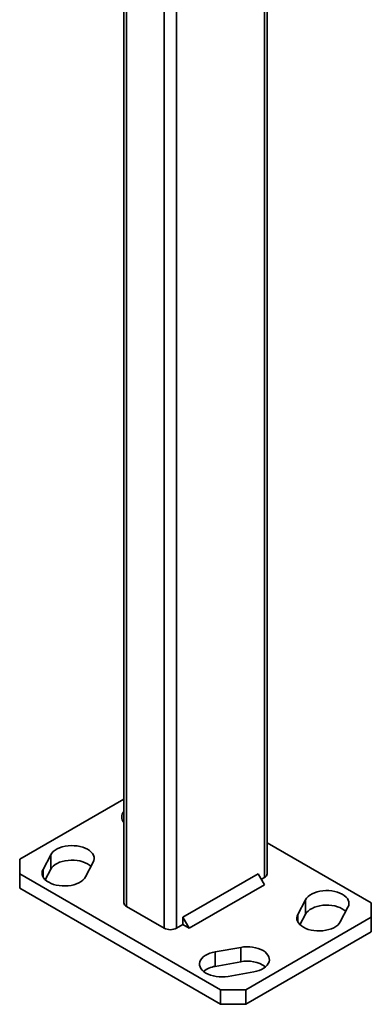
# Model space of a CAD drawing. Units: inches. Extents: x 0.2 to 8.4, y 0.1 to 10.9.
# Drawn here: x 6.3 to 6.6, y 7.9 to 8.6 of the extents above; entities that cross this region are included whole.
import ezdxf

# ---------------------------------------------------------------- set-up
doc = ezdxf.new("R2010")
doc.units = ezdxf.units.IN
doc.header["$MEASUREMENT"] = 0

msp = doc.modelspace()

# ---------------------------------------------------------------- linework, layer by layer
at = {"color": 7, "linetype": 'Continuous', "lineweight": 35}
for p, q in [((6.50236058, 8.01676156), (6.50236058, 9.14330466)), ((6.41064389, 9.08253087), (6.41064389, 7.99820684)), ((6.41064389, 8.06450703), (6.34400797, 8.02603893)), ((6.56899646, 7.99820686), (6.50236054, 8.03667496)), ((6.34400797, 8.02603893), (6.34400795, 8.01676158)), ((6.36390693, 8.02897164), (6.35892333, 8.01956147)), ((6.36390693, 8.01969276), (6.36390693, 8.02897164)), ((6.36033118, 8.01294096), (6.36390693, 8.01969276)), ((6.38609102, 8.01476654), (6.39107462, 8.02417671)), ((6.34400795, 8.01676158), (6.4725728, 7.94254267)), ((6.34400795, 8.01676158), (6.34400795, 8.00748271)), ((6.49667871, 8.01676235), (6.44846688, 7.98893025)), ((6.50069639, 8.00980355), (6.49667871, 8.01676235)), ((6.4986877, 8.01328267), (6.50069636, 8.01444225)), ((6.34400795, 8.00748271), (6.4725728, 7.9332638)), ((6.50069639, 8.00980355), (6.45248456, 7.98197146)), ((6.41230806, 7.99588749), (6.43641398, 7.98197145)), ((6.52691338, 8.0002019), (6.52192978, 7.99079173)), ((6.52691338, 7.99092303), (6.52691338, 8.0002019)), ((6.54909754, 7.98599676), (6.55408115, 7.99540693)), ((6.5689965, 7.98892946), (6.56899646, 7.99820686)), ((6.44846688, 7.98893025), (6.44846688, 7.98429082)), ((6.45248456, 7.98197146), (6.44846688, 7.98893025)), ((6.48864346, 7.94254264), (6.5689965, 7.98892946)), ((6.52333762, 7.98417122), (6.52691338, 7.99092303)), ((6.5689965, 7.97965059), (6.5689965, 7.98892946)), ((6.44444924, 7.98197148), (6.44846688, 7.98429082)), ((6.44846688, 7.98429082), (6.45248456, 7.98197146)), ((6.48864346, 7.93326377), (6.5689965, 7.97965059)), ((6.48541757, 7.96971369), (6.46911692, 7.96683671)), ((6.48541757, 7.96043481), (6.48541757, 7.96971369)), ((6.46911692, 7.95755784), (6.46911692, 7.96683671)), ((6.46911692, 7.95755784), (6.48541757, 7.96043481)), ((6.47742295, 7.95115309), (6.4937236, 7.95403007)), ((6.4725728, 7.94254267), (6.48864346, 7.94254264)), ((6.4725728, 7.9332638), (6.4725728, 7.94254267)), ((6.48864346, 7.94254264), (6.48864346, 7.93326377)), ((6.48864346, 7.93326377), (6.4725728, 7.9332638))]:
    msp.add_line(p, q, dxfattribs=at)
at = {"color": 8, "linetype": 'Continuous', "lineweight": 35}
for p, q in [((6.50069636, 9.1391457), (6.50069636, 8.01444225)), ((6.44444924, 9.10018953), (6.44444924, 7.98197148)), ((6.43641398, 9.09599213), (6.43641398, 7.98197145)), ((6.41230806, 9.08340013), (6.41230806, 7.99588749)), ((6.35892333, 8.01476651), (6.35892333, 8.01956147)), ((6.52192978, 7.98599678), (6.52192978, 7.99079173))]:
    msp.add_line(p, q, dxfattribs=at)
at = {"color": 7, "linetype": 'Continuous', "lineweight": 35, "flags": 128}
for points in [[(6.39107462, 8.02417671), (6.39151362, 8.02526682), (6.39169142, 8.02638128), (6.3916046, 8.02749937), (6.39125495, 8.02860019), (6.39064885, 8.02966329), (6.38979764, 8.03066885), (6.38871724, 8.03159809), (6.38742762, 8.03243381), (6.38595294, 8.03316034), (6.38432063, 8.03376418), (6.38256113, 8.03423407), (6.38070714, 8.03456129), (6.37879321, 8.03473973), (6.37685503, 8.03476607), (6.3749287, 8.03463979), (6.37305012, 8.03436326), (6.37125421, 8.03394166), (6.36957455, 8.03338278), (6.36804227, 8.03269711), (6.36668603, 8.03189737), (6.36553107, 8.03099846), (6.36459894, 8.0300171), (6.36390693, 8.02897164)], [(6.35892333, 8.01956147), (6.35848433, 8.01847135), (6.35830653, 8.0173569), (6.35839335, 8.01623881), (6.358743, 8.01513799), (6.35934911, 8.01407488), (6.36020031, 8.01306933), (6.36128071, 8.01214008), (6.36257033, 8.01130437), (6.36404501, 8.01057784), (6.36567732, 8.00997399), (6.36743683, 8.00950411), (6.36929081, 8.00917689), (6.37120474, 8.00899844), (6.37314292, 8.00897211), (6.37506925, 8.00909838), (6.37694784, 8.00937491), (6.37874374, 8.00979652), (6.3804234, 8.0103554), (6.38195568, 8.01104107), (6.38331192, 8.01184081), (6.38446681, 8.01273976), (6.38539901, 8.01372107), (6.38609102, 8.01476654)], [(6.36390693, 8.01969276), (6.36459894, 8.02073823), (6.36553107, 8.02171958), (6.36668603, 8.02261849), (6.36804227, 8.02341824), (6.36957455, 8.02410391), (6.37125421, 8.02466279), (6.37305012, 8.02508439), (6.3749287, 8.02536092), (6.37685503, 8.02548719), (6.37879321, 8.02546086), (6.38070714, 8.02528241), (6.38256113, 8.0249552), (6.38432063, 8.02448531), (6.38595294, 8.02388147), (6.38742762, 8.02315494), (6.38871724, 8.02231922), (6.38966682, 8.02151832)], [(6.55408115, 7.99540693), (6.55452014, 7.99649704), (6.55469787, 7.99761154), (6.55461113, 7.99872959), (6.5542614, 7.99983045), (6.55365537, 8.00089351), (6.55280416, 8.00189907), (6.55172369, 8.00282836), (6.55043414, 8.00366403), (6.54895946, 8.00439056), (6.54732716, 8.00499441), (6.54556757, 8.00546434), (6.54371359, 8.00579155), (6.54179966, 8.00597), (6.53986155, 8.00599629), (6.53793522, 8.00587002), (6.53605657, 8.00559353), (6.53426074, 8.00517188), (6.532581, 8.00461305), (6.53104879, 8.00392733), (6.52969256, 8.00312759), (6.5285376, 8.00222868), (6.52760539, 8.00124737), (6.52691338, 8.0002019)], [(6.52691338, 7.99092303), (6.52760539, 7.9919685), (6.5285376, 7.99294981), (6.52969256, 7.99384871), (6.53104879, 7.99464846), (6.532581, 7.99533417), (6.53426074, 7.99589301), (6.53605657, 7.99631466), (6.53793522, 7.99659114), (6.53986155, 7.99671742), (6.54179966, 7.99669113), (6.54371359, 7.99651268), (6.54556757, 7.99618546), (6.54732716, 7.99571553), (6.54895946, 7.99511169), (6.55043414, 7.99438516), (6.55172369, 7.99354949), (6.55267327, 7.99274859)], [(6.52192978, 7.99079173), (6.52149078, 7.98970162), (6.52131306, 7.98858712), (6.5213998, 7.98746907), (6.52174952, 7.98636821), (6.52235555, 7.98530515), (6.52320676, 7.98429959), (6.52428723, 7.98337031), (6.52557678, 7.98253464), (6.52705146, 7.9818081), (6.52868377, 7.98120426), (6.53044335, 7.98073433), (6.53229734, 7.98040711), (6.53421126, 7.98022867), (6.53614937, 7.98020237), (6.5380757, 7.98032865), (6.53995436, 7.98060513), (6.54175019, 7.98102678), (6.54342993, 7.98158562), (6.54496213, 7.98227133), (6.54631837, 7.98307108), (6.54747333, 7.98396999), (6.54840553, 7.98495129), (6.54909754, 7.98599676)], [(6.4937236, 7.95403007), (6.4955346, 7.95442956), (6.49723446, 7.95496771), (6.49879159, 7.95563445), (6.50017694, 7.95641739), (6.50136476, 7.95730191), (6.5023328, 7.95827161), (6.50306319, 7.95930832), (6.50354213, 7.96039284), (6.50376086, 7.96150489), (6.50371532, 7.96262373), (6.50340621, 7.96372862), (6.50283939, 7.9647989), (6.50202536, 7.96581469), (6.50097936, 7.966757), (6.49972084, 7.96760831), (6.49827325, 7.96835275), (6.49666351, 7.9689765), (6.49492164, 7.96946789), (6.49308017, 7.96981774), (6.49117321, 7.97001964), (6.48923648, 7.97006971), (6.48730591, 7.96996711), (6.48541757, 7.96971369)], [(6.46911692, 7.96683671), (6.46730592, 7.96643722), (6.46560605, 7.96589907), (6.46404893, 7.96523233), (6.46266358, 7.96444939), (6.46147576, 7.96356487), (6.46050772, 7.96259517), (6.45977733, 7.96155846), (6.45929839, 7.96047394), (6.45907965, 7.95936189), (6.45912519, 7.95824305), (6.45943431, 7.95713816), (6.46000113, 7.95606788), (6.46081516, 7.95505209), (6.46186115, 7.95410978), (6.46311968, 7.95325847), (6.46456726, 7.95251402), (6.46617701, 7.95189028), (6.46791887, 7.95139889), (6.46976035, 7.95104904), (6.4716673, 7.95084714), (6.47360404, 7.95079707), (6.47553461, 7.95089967), (6.47742295, 7.95115309)]]:
    msp.add_lwpolyline(points, dxfattribs=at)
at = {"color": 7, "linetype": 'Continuous', "lineweight": 35}
for centre, radius, start, end in [((6.41457119, 8.05309654), 0.0053056, 137.74976998, 222.25038145), ((6.49951714, 8.01704514), 0.00285755, 294.37262394, 354.3046532), ((6.41348738, 7.99849038), 0.00285759, 185.69455431, 245.62565281), ((6.44043158, 7.98972524), 0.00873284, 242.60925312, 297.39118348), ((6.47150084, 7.94140694), 0.01632589, 98.3964016, 127.52119702), ((6.48972299, 7.9408628), 0.02003997, 54.77055681, 102.4062443)]:
    msp.add_arc(centre, radius, start, end, dxfattribs=at)

doc.saveas('drawing.dxf')
